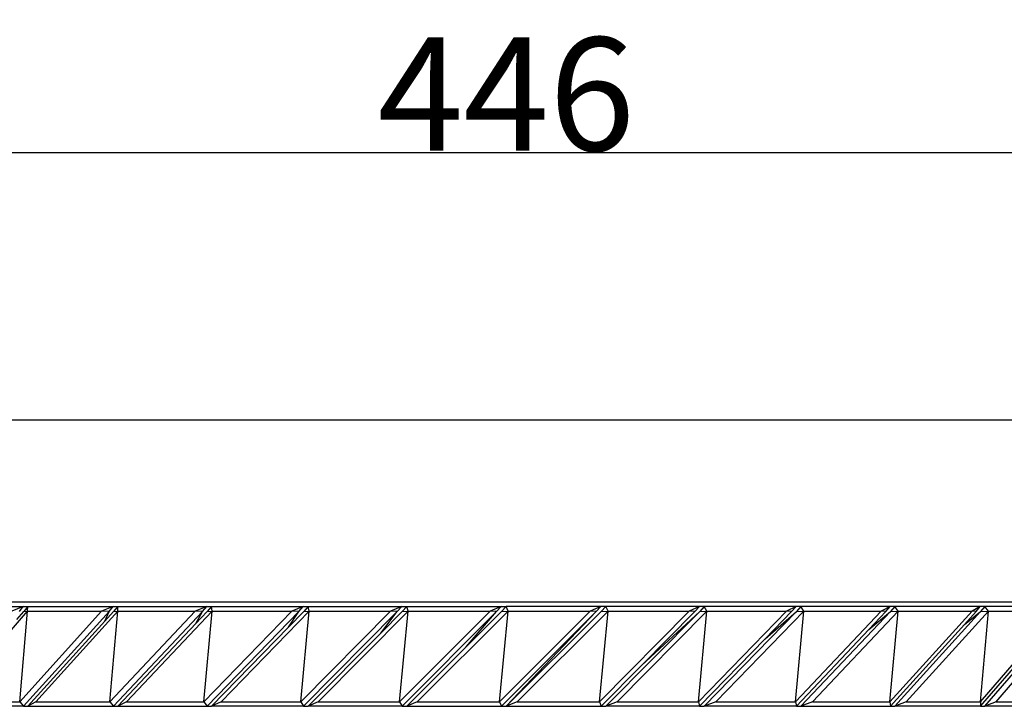
# Model space of a CAD drawing. Units: millimetres. Extents: x 345 to 2068, y 239 to 1036.
# Drawn here: x 470 to 688, y 884 to 1036 of the extents above; entities that cross this region are included whole.
import ezdxf

# ---------------------------------------------------------------- set-up
doc = ezdxf.new("R2010")
doc.units = ezdxf.units.MM
doc.styles.get("Standard").update_dxf_attribs({"font": 'arial.ttf'})
doc.dimstyles.get("Standard").update_dxf_attribs({"dimtxt": 25, "dimasz": 20, "dimexe": 0.18, "dimexo": 0.0625, "dimgap": 0.09, "dimtad": 1, "dimdec": 0, "dimzin": 0, "dimdsep": 46, "dimtxsty": 'Standard', "dimblk": 'OBLIQUE', "dimcen": 0.09, "dimadec": 0, "dimazin": 0, "dimtfac": 1, "dimtdec": 0, "dimtofl": 0, "dimtmove": 0, "dimatfit": 3, "dimldrblk": 'OBLIQUE', "dimfxl": 1, "dimtolj": 1, "dimtzin": 0, "dimarcsym": 0})

# ---------------------------------------------------------------- blocks, each defined once
blk = doc.blocks.new('_Oblique')
at = {"color": 0, "linetype": 'ByBlock', "lineweight": -2}
blk.add_line((-0.5, -0.5), (0.5, 0.5), dxfattribs=at)
blk = doc.blocks.new('*D7')
at = {"color": 0, "lineweight": -2, "transparency": 16777216}
for p, q in [((354.74, 926.4), (354.74, 1006.61)), ((354.74, 1006.43), (800.89, 1006.43)), ((800.89, 926.4), (800.89, 1006.61))]:
    blk.add_line(p, q, dxfattribs=at)
at = {"layer": 'Defpoints', "color": 0, "transparency": 16777216}
for p in [(800.89, 1006.43), (354.74, 926.34), (800.89, 926.34)]:
    blk.add_point(p, dxfattribs=at)
at = {"color": 0, "lineweight": -2, "transparency": 16777216, "xscale": 20, "yscale": 20, "zscale": 20, "rotation": 180}
blk.add_blockref('_Oblique', (354.74, 1006.43), dxfattribs=at)
at = {"color": 0, "lineweight": -2, "transparency": 16777216, "xscale": 20, "yscale": 20, "zscale": 20}
blk.add_blockref('_Oblique', (800.89, 1006.43), dxfattribs=at)
at = {"color": 0, "transparency": 16777216, "insert": (577.81, 1019.28), "char_height": 25, "attachment_point": 5}
blk.add_mtext('\\A1;446', dxfattribs=at)

msp = doc.modelspace()

# ---------------------------------------------------------------- linework, layer by layer
for p, q in [((356.74, 947.43), (798.88, 947.43)), ((782.89, 907.25), (372.74, 907.25)), ((453.33, 906.25), (471.23, 906.25)), ((471.23, 906.25), (468.72, 905.25)), ((470.37, 905.15), (471.23, 906.25)), ((471.23, 906.25), (472.19, 906.25)), ((472.19, 906.25), (471.32, 905.14)), ((472.15, 905.25), (472.19, 906.25)), ((472.19, 906.25), (491.06, 906.25)), ((491.06, 906.25), (488.51, 905.25)), ((490.15, 905.15), (491.06, 906.25)), ((491.06, 906.25), (492.07, 906.25)), ((492.07, 906.25), (491.15, 905.14)), ((492.12, 905.25), (492.07, 906.25)), ((492.07, 906.25), (511.72, 906.25)), ((511.72, 906.25), (509.16, 905.25)), ((510.77, 905.15), (511.72, 906.25)), ((511.72, 906.25), (512.77, 906.25)), ((512.77, 906.25), (511.81, 905.14)), ((512.92, 905.25), (512.77, 906.25)), ((512.77, 906.25), (533.02, 906.25)), ((533.02, 906.25), (530.47, 905.25)), ((532.04, 905.15), (533.02, 906.25)), ((533.02, 906.25), (534.1, 906.25)), ((534.1, 906.25), (533.11, 905.14)), ((534.35, 905.25), (534.1, 906.25)), ((534.1, 906.25), (554.75, 906.25)), ((554.75, 906.25), (552.24, 905.25)), ((553.75, 905.15), (554.75, 906.25)), ((554.75, 906.25), (555.85, 906.25)), ((555.85, 906.25), (554.84, 905.14)), ((556.19, 905.25), (555.85, 906.25)), ((555.85, 906.25), (576.7, 906.25)), ((576.7, 906.25), (574.25, 905.25)), ((575.69, 905.15), (576.7, 906.25)), ((576.7, 906.25), (577.81, 906.25)), ((577.81, 906.25), (576.79, 905.14)), ((578.24, 905.25), (577.81, 906.25)), ((598.67, 906.25), (577.81, 906.25)), ((598.67, 906.25), (596.3, 905.25)), ((597.66, 905.15), (598.67, 906.25)), ((599.78, 906.25), (598.67, 906.25)), ((599.78, 906.25), (598.75, 905.14)), ((600.29, 905.25), (599.78, 906.25)), ((620.43, 906.25), (599.78, 906.25)), ((620.43, 906.25), (618.17, 905.25)), ((619.43, 905.15), (620.43, 906.25)), ((621.53, 906.25), (620.43, 906.25)), ((621.53, 906.25), (620.51, 905.14)), ((622.12, 905.25), (621.53, 906.25)), ((641.78, 906.25), (621.53, 906.25)), ((641.78, 906.25), (639.65, 905.25)), ((640.8, 905.15), (641.78, 906.25)), ((642.86, 906.25), (641.78, 906.25)), ((642.86, 906.25), (641.86, 905.14)), ((643.52, 905.25), (642.86, 906.25)), ((662.51, 906.25), (642.86, 906.25)), ((662.51, 906.25), (660.53, 905.25)), ((661.56, 905.15), (662.51, 906.25)), ((663.56, 906.25), (662.51, 906.25)), ((663.56, 906.25), (662.59, 905.14)), ((664.29, 905.25), (663.56, 906.25)), ((682.43, 906.25), (663.56, 906.25)), ((682.43, 906.25), (680.62, 905.25)), ((681.52, 905.15), (682.43, 906.25)), ((683.44, 906.25), (682.43, 906.25)), ((683.44, 906.25), (682.51, 905.14)), ((684.23, 905.25), (683.44, 906.25)), ((701.35, 906.25), (683.44, 906.25)), ((454.92, 885.25), (472.15, 905.25)), ((469.83, 903.41), (471.32, 905.14)), ((470.47, 885.25), (488.51, 905.25)), ((470.47, 885.25), (472.15, 905.25)), ((471.3, 884.25), (490.15, 905.15)), ((471.32, 905.14), (472.15, 905.25)), ((472.15, 905.25), (488.51, 905.25)), ((473.97, 885.25), (492.12, 905.25)), ((490.15, 905.15), (488.51, 905.25)), ((489.23, 903.03), (490.15, 905.15)), ((489.23, 903.03), (491.15, 905.14)), ((490.36, 885.25), (509.16, 905.25)), ((490.36, 885.25), (492.12, 905.25)), ((491.13, 884.25), (510.77, 905.15)), ((491.15, 905.14), (492.12, 905.25)), ((492.12, 905.25), (509.16, 905.25)), ((494.01, 885.25), (512.92, 905.25)), ((510.77, 905.15), (509.16, 905.25)), ((509.33, 902.51), (510.77, 905.15)), ((509.33, 902.51), (511.81, 905.14)), ((511.09, 885.25), (530.47, 905.25)), ((511.09, 885.25), (512.92, 905.25)), ((511.8, 884.25), (532.04, 905.15)), ((511.81, 905.14), (512.92, 905.25)), ((512.92, 905.25), (530.47, 905.25)), ((514.87, 885.25), (534.35, 905.25)), ((529.79, 901.72), (532.04, 905.15)), ((529.79, 901.72), (533.11, 905.14)), ((532.04, 905.15), (530.47, 905.25)), ((532.47, 885.25), (552.24, 905.25)), ((532.47, 885.25), (534.35, 905.25)), ((533.1, 884.25), (553.75, 905.15)), ((533.11, 905.14), (534.35, 905.25)), ((534.35, 905.25), (552.24, 905.25)), ((536.33, 885.25), (556.19, 905.25)), ((550.1, 900.36), (553.75, 905.15)), ((550.1, 900.36), (554.84, 905.14)), ((553.75, 905.15), (552.24, 905.25)), ((554.28, 885.25), (574.25, 905.25)), ((554.28, 885.25), (556.19, 905.25)), ((554.83, 884.25), (575.69, 905.15)), ((554.84, 905.14), (556.19, 905.25)), ((556.19, 905.25), (574.25, 905.25)), ((558.18, 885.25), (578.24, 905.25)), ((568.97, 897.34), (575.69, 905.15)), ((568.97, 897.34), (576.79, 905.14)), ((575.69, 905.15), (574.25, 905.25)), ((576.32, 885.25), (596.3, 905.25)), ((576.32, 885.25), (578.24, 905.25)), ((576.78, 884.25), (597.66, 905.15)), ((576.79, 905.14), (578.24, 905.25)), ((577.81, 884.25), (597.66, 905.15)), ((577.81, 884.25), (598.75, 905.14)), ((578.24, 905.25), (596.3, 905.25)), ((580.23, 885.25), (600.29, 905.25)), ((597.66, 905.15), (596.3, 905.25)), ((598.37, 885.25), (618.17, 905.25)), ((598.37, 885.25), (600.29, 905.25)), ((598.75, 905.14), (600.29, 905.25)), ((599.78, 884.25), (620.51, 905.14)), ((600.29, 905.25), (618.17, 905.25)), ((602.26, 885.25), (622.12, 905.25)), ((607.64, 893.25), (619.43, 905.15)), ((607.64, 893.25), (620.51, 905.14)), ((619.43, 905.15), (618.17, 905.25)), ((620.22, 885.25), (639.65, 905.25)), ((620.22, 885.25), (622.12, 905.25)), ((620.51, 905.14), (622.12, 905.25)), ((621.53, 884.25), (641.86, 905.14)), ((622.12, 905.25), (639.65, 905.25)), ((624.04, 885.25), (643.52, 905.25)), ((634.98, 899.16), (640.8, 905.15)), ((634.98, 899.16), (641.86, 905.14)), ((640.8, 905.15), (639.65, 905.25)), ((641.67, 885.25), (660.53, 905.25)), ((641.67, 885.25), (643.52, 905.25)), ((641.86, 905.14), (643.52, 905.25)), ((642.86, 884.25), (662.59, 905.14)), ((643.52, 905.25), (660.53, 905.25)), ((645.39, 885.25), (664.29, 905.25)), ((657.85, 901.22), (661.56, 905.15)), ((657.85, 901.22), (662.59, 905.14)), ((661.56, 905.15), (660.53, 905.25)), ((662.5, 885.25), (680.62, 905.25)), ((662.5, 885.25), (664.29, 905.25)), ((662.59, 905.14), (664.29, 905.25)), ((663.56, 884.25), (682.51, 905.14)), ((664.29, 905.25), (680.62, 905.25)), ((666.08, 885.25), (684.23, 905.25)), ((678.92, 902.27), (681.52, 905.15)), ((678.92, 902.27), (682.51, 905.14)), ((681.52, 905.15), (680.62, 905.25)), ((682.51, 905.14), (684.23, 905.25)), ((682.51, 885.25), (699.72, 905.25)), ((682.51, 885.25), (684.23, 905.25)), ((683.44, 884.25), (701.42, 905.14)), ((684.23, 905.25), (699.72, 905.25)), ((685.92, 885.25), (703.15, 905.25)), ((472.19, 884.25), (489.23, 903.03)), ((492.07, 884.25), (509.33, 902.51)), ((662.59, 884.25), (678.92, 902.27)), ((682.5, 884.25), (698.57, 902.93)), ((512.77, 884.25), (529.79, 901.72)), ((534.1, 884.25), (550.1, 900.36)), ((641.85, 884.25), (657.85, 901.22)), ((620.5, 884.25), (634.98, 899.16)), ((555.85, 884.25), (568.97, 897.34)), ((598.74, 884.25), (607.64, 893.25)), ((454.92, 885.25), (470.47, 885.25)), ((470.47, 885.25), (471.3, 884.25)), ((473.97, 885.25), (472.19, 884.25)), ((473.97, 885.25), (490.36, 885.25)), ((490.36, 885.25), (491.13, 884.25)), ((494.01, 885.25), (492.07, 884.25)), ((494.01, 885.25), (511.09, 885.25)), ((511.09, 885.25), (511.8, 884.25)), ((514.87, 885.25), (512.77, 884.25)), ((514.87, 885.25), (532.47, 885.25)), ((532.47, 885.25), (533.1, 884.25)), ((536.33, 885.25), (534.1, 884.25)), ((536.33, 885.25), (554.28, 885.25)), ((554.28, 885.25), (554.83, 884.25)), ((558.18, 885.25), (555.85, 884.25)), ((558.18, 885.25), (576.32, 885.25)), ((576.32, 885.25), (576.78, 884.25)), ((580.23, 885.25), (577.81, 884.25)), ((580.23, 885.25), (598.37, 885.25)), ((598.37, 885.25), (598.74, 884.25)), ((602.26, 885.25), (599.78, 884.25)), ((602.26, 885.25), (620.22, 885.25)), ((620.22, 885.25), (620.5, 884.25)), ((624.04, 885.25), (621.53, 884.25)), ((624.04, 885.25), (641.67, 885.25)), ((641.67, 885.25), (641.85, 884.25)), ((645.39, 885.25), (642.86, 884.25)), ((645.39, 885.25), (662.5, 885.25)), ((662.5, 885.25), (662.59, 884.25)), ((666.08, 885.25), (663.56, 884.25)), ((666.08, 885.25), (682.51, 885.25)), ((682.51, 885.25), (682.5, 884.25)), ((685.92, 885.25), (683.44, 884.25)), ((685.92, 885.25), (701.52, 885.25)), ((471.3, 884.25), (453.33, 884.25)), ((471.3, 884.25), (472.19, 884.25)), ((472.19, 884.25), (491.13, 884.25)), ((491.13, 884.25), (492.07, 884.25)), ((492.07, 884.25), (511.8, 884.25)), ((511.8, 884.25), (512.77, 884.25)), ((533.1, 884.25), (512.77, 884.25)), ((533.1, 884.25), (534.1, 884.25)), ((554.83, 884.25), (534.1, 884.25)), ((554.83, 884.25), (555.85, 884.25)), ((555.85, 884.25), (576.78, 884.25)), ((576.78, 884.25), (577.81, 884.25)), ((577.81, 884.25), (598.74, 884.25)), ((598.74, 884.25), (599.78, 884.25)), ((620.5, 884.25), (599.78, 884.25)), ((620.5, 884.25), (621.53, 884.25)), ((641.85, 884.25), (621.53, 884.25)), ((641.85, 884.25), (642.86, 884.25)), ((642.86, 884.25), (662.59, 884.25)), ((662.59, 884.25), (663.56, 884.25)), ((682.5, 884.25), (663.56, 884.25)), ((682.5, 884.25), (683.44, 884.25)), ((701.41, 884.25), (683.44, 884.25))]:
    msp.add_line(p, q)

# ---------------------------------------------------------------- dimensions: what is measured, and where the dimension line sits
dim = msp.add_linear_dim(base=(800.89, 1006.43), p1=(354.74, 926.34), p2=(800.89, 926.34), dimstyle='Standard')
dim.commit()
dim.dimension.update_dxf_attribs({"geometry": '*D7', "text_midpoint": (577.81, 1019.28)})

doc.saveas('drawing.dxf')
